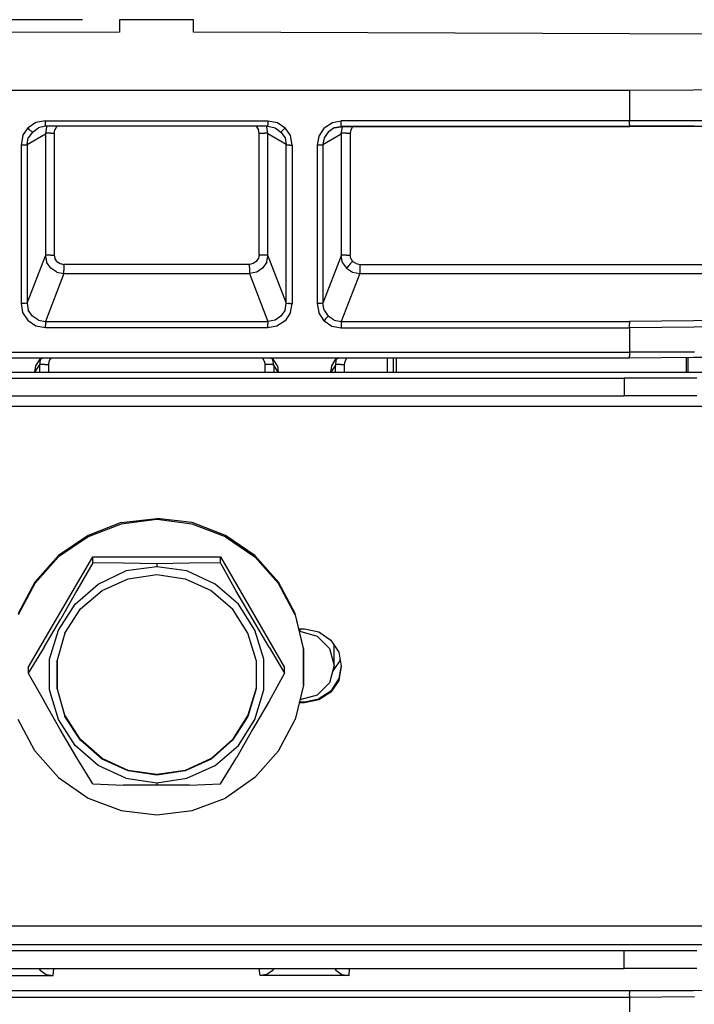
# Model space of a CAD drawing. Units: inches. Extents: x -0.1 to 22.1, y -0.1 to 17.1.
# Drawn here: x 16.4 to 17.5, y 7.5 to 9.2 of the extents above; entities that cross this region are included whole.
import ezdxf

# ---------------------------------------------------------------- set-up
doc = ezdxf.new("R2010")
doc.units = ezdxf.units.IN
doc.header["$MEASUREMENT"] = 0
doc.header["$PDMODE"] = 2
doc.header["$PDSIZE"] = 0.075
doc.layers.add('Dimension', color=6, linetype='Continuous')
doc.layers.add('Object', color=5, linetype='Continuous')
doc.styles.get("Standard").update_dxf_attribs({"font": 'technic_.ttf'})
doc.dimstyles.get("Standard").update_dxf_attribs({"dimtxt": 0.125, "dimasz": 0.1875, "dimexe": 0.125, "dimexo": 0.0625, "dimgap": 0.09, "dimtad": 0, "dimtih": 1, "dimtoh": 1, "dimzin": 0, "dimdsep": 46, "dimtxsty": 'Standard', "dimcen": 0.09, "dimadec": 0, "dimazin": 0, "dimtfac": 1, "dimtofl": 0, "dimtmove": 0, "dimatfit": 3, "dimfxl": 1, "dimtolj": 1, "dimtzin": 0, "dimarcsym": 0})

# ---------------------------------------------------------------- blocks, each defined once
blk = doc.blocks.new('*D3')
at = {"layer": 'Defpoints', "color": 0}
for p in [(12.9321, 9.1718), (16.542, 9.1718), (15.806, 4.7648)]:
    blk.add_point(p, dxfattribs=at)
at = {"layer": 'Dimension', "color": 0, "lineweight": -2}
for p, q in [((16.4795, 9.1718), (12.8071, 9.1718)), ((12.9321, 8.9843), (12.9321, 7.1213)), ((12.9321, 4.9523), (12.9321, 6.8152)), ((15.7435, 4.7648), (12.8071, 4.7648))]:
    blk.add_line(p, q, dxfattribs=at)
at = {"layer": 'Dimension', "color": 0}
for points in [[(12.9008, 8.9843), (12.9633, 8.9843), (12.9321, 9.1718)], [(12.9008, 4.9523), (12.9633, 4.9523), (12.9321, 4.7648)]]:
    blk.add_solid(points, dxfattribs=at)
at = {"layer": 'Dimension', "color": 0, "insert": (12.9321, 6.9683), "char_height": 0.09, "attachment_point": 5}
blk.add_mtext('\\A1;4.40 [111.8mm]', dxfattribs=at)

msp = doc.modelspace()

# ---------------------------------------------------------------- linework, layer by layer
at = {"layer": 'Object'}
for p, q in [((16.542, 9.1718), (16.542, 9.1508)), ((16.667, 9.1718), (16.542, 9.1718)), ((16.542, 9.1718), (16.542, 9.1508)), ((16.667, 9.1508), (16.667, 9.1718)), ((16.667, 9.1508), (16.667, 9.1718)), ((16.542, 9.1508), (14.605, 9.1428)), ((18.605, 9.1428), (16.667, 9.1508)), ((17.404, 9.0518), (15.806, 9.0518)), ((17.512, 9.0528), (17.404, 9.0518)), ((17.404, 9.0518), (17.404, 9.0008)), ((17.621, 9.0538), (17.512, 9.0528)), ((16.379, 8.9758), (16.388, 8.9888)), ((16.401, 8.9978), (16.388, 8.9888)), ((16.39, 8.9858), (16.388, 8.9888)), ((16.395, 8.9818), (16.405, 8.9888)), ((16.417, 9.0008), (16.401, 8.9978)), ((16.417, 8.9918), (16.405, 8.9888)), ((16.417, 9.0008), (16.793, 9.0008)), ((16.417, 8.9968), (16.417, 9.0008)), ((16.417, 8.9938), (16.417, 8.9968)), ((16.417, 8.9918), (16.417, 8.9938)), ((16.793, 8.9918), (16.417, 8.9918)), ((16.419, 8.9908), (16.417, 8.9788)), ((16.419, 8.9918), (16.419, 8.9908)), ((16.436, 8.9918), (16.433, 8.9858)), ((16.773, 8.9918), (16.777, 8.9858)), ((16.791, 8.9908), (16.79, 8.9918)), ((16.793, 8.9788), (16.791, 8.9908)), ((16.793, 9.0008), (16.809, 8.9978)), ((16.793, 9.0008), (16.793, 8.9968)), ((16.793, 8.9968), (16.793, 8.9938)), ((16.793, 8.9918), (16.793, 8.9938)), ((16.793, 8.9918), (16.805, 8.9888)), ((16.805, 8.9888), (16.815, 8.9818)), ((16.809, 8.9978), (16.822, 8.9888)), ((16.822, 8.9888), (16.819, 8.9858)), ((16.831, 8.9758), (16.822, 8.9888)), ((16.888, 8.9888), (16.879, 8.9748)), ((16.888, 8.9888), (16.902, 8.9978)), ((16.905, 8.9888), (16.895, 8.9818)), ((16.902, 8.9978), (16.917, 9.0008)), ((16.917, 8.9908), (16.905, 8.9888)), ((16.905, 8.9888), (16.917, 8.9908)), ((17.404, 9.0008), (16.917, 9.0008)), ((16.917, 8.9968), (16.917, 9.0008)), ((16.917, 8.9938), (16.917, 8.9968)), ((16.917, 8.9918), (16.917, 8.9938)), ((16.917, 8.9918), (16.917, 8.9908)), ((16.917, 8.9918), (17.404, 8.9908)), ((17.404, 8.9908), (16.917, 8.9918)), ((16.917, 8.9918), (17.404, 8.9918)), ((17.404, 8.9908), (16.917, 8.9908)), ((16.917, 8.9788), (16.919, 8.9908)), ((16.936, 8.9908), (16.933, 8.9858)), ((17.513, 9.0008), (17.404, 9.0008)), ((17.404, 8.9968), (17.404, 9.0008)), ((17.404, 8.9938), (17.404, 8.9968)), ((17.404, 8.9938), (17.404, 8.9918)), ((17.513, 8.9918), (17.404, 8.9918)), ((17.404, 8.9918), (17.404, 8.9908)), ((17.404, 8.9918), (17.513, 8.9918)), ((17.622, 9.0008), (17.513, 9.0008)), ((17.513, 8.9918), (17.621, 8.9918)), ((16.379, 8.9758), (16.376, 8.9598)), ((16.386, 8.9608), (16.417, 8.9788)), ((16.386, 8.9608), (16.388, 8.9718)), ((16.395, 8.9818), (16.388, 8.9718)), ((16.392, 8.9838), (16.39, 8.9858)), ((16.394, 8.9828), (16.392, 8.9838)), ((16.394, 8.9828), (16.395, 8.9818)), ((16.418, 8.9798), (16.417, 8.9788)), ((16.417, 8.9788), (16.417, 8.7728)), ((16.421, 8.9798), (16.418, 8.9798)), ((16.426, 8.9798), (16.421, 8.9798)), ((16.426, 8.9798), (16.432, 8.9798)), ((16.432, 8.9798), (16.433, 8.9858)), ((16.432, 8.9798), (16.432, 8.7738)), ((16.778, 8.9798), (16.777, 8.9858)), ((16.778, 8.9798), (16.784, 8.9798)), ((16.778, 8.7738), (16.778, 8.9798)), ((16.784, 8.9798), (16.788, 8.9798)), ((16.792, 8.9798), (16.788, 8.9798)), ((16.792, 8.9798), (16.793, 8.9788)), ((16.824, 8.9608), (16.793, 8.9788)), ((16.793, 8.7728), (16.793, 8.9788)), ((16.816, 8.9828), (16.815, 8.9818)), ((16.815, 8.9818), (16.822, 8.9718)), ((16.817, 8.9838), (16.816, 8.9828)), ((16.819, 8.9858), (16.817, 8.9838)), ((16.822, 8.9718), (16.824, 8.9608)), ((16.834, 8.9598), (16.831, 8.9758)), ((16.879, 8.9748), (16.876, 8.9598)), ((16.886, 8.9608), (16.917, 8.9788)), ((16.888, 8.9718), (16.886, 8.9608)), ((16.895, 8.9818), (16.888, 8.9718)), ((16.918, 8.9798), (16.917, 8.9788)), ((16.917, 8.9788), (16.917, 8.7728)), ((16.921, 8.9798), (16.918, 8.9798)), ((16.926, 8.9798), (16.921, 8.9798)), ((16.926, 8.9798), (16.932, 8.9798)), ((16.933, 8.9858), (16.932, 8.9798)), ((16.932, 8.9798), (16.932, 8.7738)), ((16.376, 8.9598), (16.376, 8.6918)), ((16.379, 8.9598), (16.376, 8.9598)), ((16.383, 8.9598), (16.379, 8.9598)), ((16.385, 8.9598), (16.383, 8.9598)), ((16.385, 8.9598), (16.386, 8.9608)), ((16.386, 8.9608), (16.386, 8.6928)), ((16.825, 8.9598), (16.824, 8.9608)), ((16.824, 8.6928), (16.824, 8.9608)), ((16.827, 8.9598), (16.825, 8.9598)), ((16.83, 8.9598), (16.827, 8.9598)), ((16.83, 8.9598), (16.834, 8.9598)), ((16.834, 8.9598), (16.834, 8.6918)), ((16.876, 8.9598), (16.876, 8.6918)), ((16.879, 8.9598), (16.876, 8.9598)), ((16.883, 8.9598), (16.879, 8.9598)), ((16.885, 8.9598), (16.883, 8.9598)), ((16.885, 8.9598), (16.886, 8.9608)), ((16.886, 8.9608), (16.886, 8.6928)), ((16.386, 8.6928), (16.417, 8.7728)), ((16.418, 8.7738), (16.417, 8.7728)), ((16.417, 8.7728), (16.419, 8.7618)), ((16.421, 8.7738), (16.418, 8.7738)), ((16.426, 8.7738), (16.421, 8.7738)), ((16.426, 8.7738), (16.432, 8.7738)), ((16.432, 8.7738), (16.433, 8.7688)), ((16.778, 8.7738), (16.777, 8.7688)), ((16.784, 8.7738), (16.778, 8.7738)), ((16.788, 8.7738), (16.784, 8.7738)), ((16.792, 8.7738), (16.788, 8.7738)), ((16.791, 8.7618), (16.793, 8.7728)), ((16.793, 8.7728), (16.792, 8.7738)), ((16.793, 8.7728), (16.824, 8.6928)), ((16.917, 8.7728), (16.886, 8.6928)), ((16.917, 8.7728), (16.918, 8.7738)), ((16.919, 8.7608), (16.917, 8.7728)), ((16.921, 8.7738), (16.918, 8.7738)), ((16.926, 8.7738), (16.921, 8.7738)), ((16.926, 8.7738), (16.932, 8.7738)), ((16.933, 8.7678), (16.932, 8.7738)), ((16.426, 8.7518), (16.419, 8.7618)), ((16.436, 8.7628), (16.433, 8.7688)), ((16.436, 8.7628), (16.442, 8.7598)), ((16.442, 8.7598), (16.448, 8.7578)), ((16.448, 8.7578), (16.448, 8.7528)), ((16.762, 8.7578), (16.448, 8.7578)), ((16.768, 8.7598), (16.762, 8.7578)), ((16.762, 8.7528), (16.762, 8.7578)), ((16.773, 8.7628), (16.768, 8.7598)), ((16.777, 8.7688), (16.773, 8.7628)), ((16.791, 8.7618), (16.784, 8.7518)), ((16.919, 8.7608), (16.926, 8.7518)), ((16.929, 8.7558), (16.927, 8.7528)), ((16.932, 8.7588), (16.929, 8.7558)), ((16.936, 8.7628), (16.932, 8.7588)), ((16.933, 8.7678), (16.936, 8.7628)), ((16.942, 8.7598), (16.936, 8.7628)), ((16.942, 8.7598), (16.948, 8.7578)), ((16.948, 8.7578), (18.595, 8.7578)), ((16.948, 8.7578), (16.948, 8.7528)), ((16.448, 8.7428), (16.417, 8.6618)), ((16.436, 8.7448), (16.426, 8.7518)), ((16.436, 8.7448), (16.448, 8.7428)), ((16.448, 8.7528), (16.448, 8.7478)), ((16.448, 8.7438), (16.448, 8.7478)), ((16.448, 8.7428), (16.448, 8.7438)), ((16.448, 8.7428), (16.762, 8.7428)), ((16.762, 8.7528), (16.762, 8.7478)), ((16.762, 8.7478), (16.762, 8.7438)), ((16.774, 8.7448), (16.762, 8.7428)), ((16.762, 8.7438), (16.762, 8.7428)), ((16.762, 8.7428), (16.793, 8.6618)), ((16.784, 8.7518), (16.774, 8.7448)), ((16.948, 8.7428), (16.917, 8.6618)), ((16.927, 8.7528), (16.926, 8.7518)), ((16.926, 8.7518), (16.936, 8.7448)), ((16.936, 8.7448), (16.948, 8.7428)), ((16.948, 8.7528), (16.948, 8.7478)), ((16.948, 8.7478), (16.948, 8.7438)), ((16.948, 8.7438), (16.948, 8.7428)), ((16.948, 8.7428), (18.577, 8.7428)), ((16.376, 8.6918), (16.378, 8.6768)), ((16.379, 8.6918), (16.376, 8.6918)), ((16.383, 8.6918), (16.379, 8.6918)), ((16.385, 8.6928), (16.383, 8.6918)), ((16.385, 8.6928), (16.386, 8.6928)), ((16.386, 8.6928), (16.388, 8.6808)), ((16.822, 8.6808), (16.824, 8.6928)), ((16.824, 8.6928), (16.825, 8.6928)), ((16.825, 8.6928), (16.827, 8.6918)), ((16.83, 8.6918), (16.827, 8.6918)), ((16.83, 8.6918), (16.834, 8.6918)), ((16.831, 8.6768), (16.834, 8.6918)), ((16.876, 8.6918), (16.879, 8.6768)), ((16.879, 8.6918), (16.876, 8.6918)), ((16.883, 8.6918), (16.879, 8.6918)), ((16.885, 8.6928), (16.883, 8.6918)), ((16.886, 8.6928), (16.885, 8.6928)), ((16.888, 8.6808), (16.886, 8.6928)), ((16.378, 8.6768), (16.388, 8.6628)), ((16.395, 8.6708), (16.388, 8.6808)), ((16.822, 8.6808), (16.815, 8.6708)), ((16.831, 8.6768), (16.822, 8.6628)), ((16.888, 8.6628), (16.879, 8.6768)), ((16.888, 8.6808), (16.895, 8.6708)), ((16.401, 8.6538), (16.388, 8.6628)), ((16.405, 8.6638), (16.395, 8.6708)), ((16.405, 8.6638), (16.417, 8.6618)), ((16.417, 8.6618), (16.417, 8.6608)), ((16.417, 8.6618), (16.793, 8.6618)), ((16.417, 8.6608), (16.417, 8.6578)), ((16.417, 8.6578), (16.417, 8.6548)), ((16.805, 8.6638), (16.793, 8.6618)), ((16.793, 8.6618), (16.793, 8.6608)), ((16.793, 8.6608), (16.793, 8.6578)), ((16.793, 8.6548), (16.793, 8.6578)), ((16.815, 8.6708), (16.805, 8.6638)), ((16.822, 8.6628), (16.808, 8.6538)), ((16.89, 8.6658), (16.888, 8.6628)), ((16.888, 8.6628), (16.901, 8.6538)), ((16.892, 8.6678), (16.89, 8.6658)), ((16.894, 8.6698), (16.892, 8.6678)), ((16.895, 8.6708), (16.894, 8.6698)), ((16.905, 8.6638), (16.895, 8.6708)), ((16.905, 8.6638), (16.917, 8.6618)), ((16.917, 8.6618), (16.917, 8.6608)), ((16.917, 8.6618), (17.404, 8.6618)), ((16.917, 8.6608), (16.917, 8.6578)), ((16.917, 8.6578), (16.917, 8.6548)), ((17.512, 8.6628), (17.404, 8.6618)), ((17.404, 8.6618), (17.404, 8.6608)), ((17.404, 8.6608), (17.404, 8.6578)), ((17.404, 8.6548), (17.404, 8.6578)), ((17.619, 8.6638), (17.512, 8.6628)), ((16.417, 8.6508), (16.401, 8.6538)), ((16.417, 8.6508), (16.417, 8.6548)), ((16.793, 8.6508), (16.417, 8.6508)), ((16.793, 8.6508), (16.793, 8.6548)), ((16.808, 8.6538), (16.793, 8.6508)), ((16.901, 8.6538), (16.917, 8.6508)), ((16.917, 8.6548), (16.917, 8.6508)), ((16.917, 8.6508), (17.404, 8.6508)), ((17.404, 8.6508), (17.404, 8.6548)), ((17.513, 8.6518), (17.404, 8.6508)), ((17.404, 8.6508), (17.404, 8.6098)), ((17.622, 8.6538), (17.513, 8.6518)), ((15.806, 8.6098), (17.404, 8.6098)), ((17.514, 8.6098), (17.404, 8.6098)), ((17.404, 8.6098), (17.404, 8.6058)), ((17.404, 8.6058), (17.404, 8.6028)), ((17.404, 8.5998), (15.806, 8.5998)), ((16.401, 8.5868), (16.408, 8.5978)), ((16.408, 8.5968), (16.407, 8.5878)), ((16.408, 8.5978), (16.412, 8.5998)), ((16.409, 8.5978), (16.408, 8.5968)), ((16.423, 8.5938), (16.422, 8.5888)), ((16.425, 8.5978), (16.423, 8.5938)), ((16.426, 8.5998), (16.425, 8.5978)), ((16.785, 8.5978), (16.783, 8.5998)), ((16.787, 8.5938), (16.785, 8.5978)), ((16.787, 8.5938), (16.788, 8.5888)), ((16.802, 8.5978), (16.797, 8.5998)), ((16.801, 8.5968), (16.8, 8.5978)), ((16.803, 8.5878), (16.801, 8.5968)), ((16.809, 8.5868), (16.802, 8.5978)), ((16.901, 8.5868), (16.908, 8.5978)), ((16.908, 8.5968), (16.907, 8.5878)), ((16.908, 8.5978), (16.912, 8.5998)), ((16.909, 8.5978), (16.908, 8.5968)), ((16.923, 8.5938), (16.922, 8.5888)), ((16.925, 8.5978), (16.923, 8.5938)), ((16.926, 8.5998), (16.925, 8.5978)), ((16.995, 8.5758), (16.995, 8.5998)), ((17.005, 8.5758), (17.005, 8.5998)), ((17.01, 8.5758), (17.01, 8.5998)), ((17.404, 8.6008), (17.404, 8.6028)), ((17.512, 8.6008), (17.404, 8.5998)), ((17.404, 8.5998), (17.404, 8.6008)), ((17.5, 8.5998), (17.5, 8.5758)), ((17.5, 8.5998), (17.5, 8.5758)), ((17.503, 8.5758), (17.503, 8.5998)), ((17.619, 8.6008), (17.512, 8.6008)), ((15.275, 8.5758), (17.934, 8.5758)), ((16.399, 8.5758), (16.407, 8.5878)), ((16.399, 8.5758), (16.401, 8.5868)), ((16.408, 8.5888), (16.407, 8.5878)), ((16.407, 8.5878), (16.407, 8.5758)), ((16.411, 8.5888), (16.408, 8.5888)), ((16.416, 8.5888), (16.411, 8.5888)), ((16.416, 8.5888), (16.422, 8.5888)), ((16.422, 8.5888), (16.422, 8.5758)), ((16.793, 8.5888), (16.788, 8.5888)), ((16.788, 8.5888), (16.788, 8.5758)), ((16.798, 8.5888), (16.793, 8.5888)), ((16.801, 8.5888), (16.798, 8.5888)), ((16.801, 8.5888), (16.803, 8.5878)), ((16.81, 8.5758), (16.803, 8.5878)), ((16.803, 8.5878), (16.803, 8.5758)), ((16.809, 8.5868), (16.81, 8.5758)), ((16.907, 8.5878), (16.899, 8.5758)), ((16.899, 8.5758), (16.901, 8.5868)), ((16.908, 8.5888), (16.907, 8.5878)), ((16.907, 8.5758), (16.907, 8.5878)), ((16.912, 8.5888), (16.908, 8.5888)), ((16.916, 8.5888), (16.912, 8.5888)), ((16.916, 8.5888), (16.922, 8.5888)), ((16.922, 8.5888), (16.922, 8.5758)), ((15.814, 8.5658), (17.395, 8.5658)), ((17.395, 8.5658), (17.395, 8.5358)), ((17.518, 8.5658), (17.395, 8.5658)), ((15.814, 8.5358), (17.395, 8.5358)), ((17.518, 8.5358), (17.395, 8.5358)), ((17.934, 8.5178), (15.275, 8.5178)), ((16.545, 8.3218), (16.605, 8.3288)), ((16.605, 8.3268), (16.545, 8.3188)), ((16.605, 8.3288), (16.605, 8.3268)), ((16.665, 8.3218), (16.605, 8.3288)), ((16.665, 8.3188), (16.605, 8.3268)), ((16.545, 8.3218), (16.489, 8.2998)), ((16.545, 8.3188), (16.489, 8.2978)), ((16.721, 8.2998), (16.665, 8.3218)), ((16.721, 8.2978), (16.665, 8.3188)), ((16.489, 8.2998), (16.439, 8.2658)), ((16.489, 8.2978), (16.439, 8.2638)), ((16.771, 8.2658), (16.721, 8.2998)), ((16.721, 8.2978), (16.771, 8.2638)), ((16.388, 8.0768), (16.497, 8.2638)), ((16.439, 8.2658), (16.399, 8.2208)), ((16.439, 8.2638), (16.399, 8.2188)), ((16.497, 8.2638), (16.713, 8.2638)), ((16.497, 8.2538), (16.497, 8.2638)), ((16.713, 8.2638), (16.821, 8.0768)), ((16.713, 8.2538), (16.713, 8.2638)), ((16.811, 8.2208), (16.771, 8.2658)), ((16.771, 8.2638), (16.811, 8.2188)), ((16.497, 8.2538), (16.47, 8.2068)), ((16.549, 8.2528), (16.497, 8.2538)), ((16.506, 8.2178), (16.553, 8.2398)), ((16.605, 8.2518), (16.549, 8.2528)), ((16.605, 8.2468), (16.553, 8.2398)), ((16.66, 8.2528), (16.605, 8.2518)), ((16.605, 8.2518), (16.605, 8.2468)), ((16.656, 8.2398), (16.605, 8.2468)), ((16.704, 8.2178), (16.656, 8.2398)), ((16.713, 8.2538), (16.66, 8.2528)), ((16.739, 8.2068), (16.713, 8.2538)), ((16.513, 8.2068), (16.557, 8.2268)), ((16.557, 8.2268), (16.605, 8.2338)), ((16.605, 8.2338), (16.653, 8.2268)), ((16.653, 8.2268), (16.697, 8.2068)), ((16.399, 8.2208), (16.371, 8.1678)), ((16.399, 8.2188), (16.371, 8.1658)), ((16.47, 8.2068), (16.443, 8.1588)), ((16.467, 8.1838), (16.506, 8.2178)), ((16.476, 8.1758), (16.513, 8.2068)), ((16.697, 8.2068), (16.733, 8.1758)), ((16.743, 8.1838), (16.704, 8.2178)), ((16.767, 8.1588), (16.739, 8.2068)), ((16.839, 8.1678), (16.811, 8.2208)), ((16.839, 8.1658), (16.811, 8.2188)), ((16.439, 8.1398), (16.467, 8.1838)), ((16.45, 8.1348), (16.476, 8.1758)), ((16.759, 8.1348), (16.733, 8.1758)), ((16.771, 8.1398), (16.743, 8.1838)), ((16.415, 8.1108), (16.443, 8.1588)), ((16.795, 8.1108), (16.767, 8.1588)), ((16.853, 8.1088), (16.839, 8.1678)), ((16.839, 8.1658), (16.853, 8.1068)), ((16.424, 8.0908), (16.439, 8.1398)), ((16.786, 8.0908), (16.771, 8.1398)), ((16.845, 8.1418), (16.855, 8.1418)), ((16.847, 8.1418), (16.847, 8.1378)), ((16.855, 8.1418), (16.879, 8.1368)), ((16.45, 8.1348), (16.437, 8.0888)), ((16.773, 8.0888), (16.759, 8.1348)), ((16.847, 8.1378), (16.846, 8.1378)), ((16.847, 8.1378), (16.876, 8.1298)), ((16.876, 8.1298), (16.897, 8.1088)), ((16.879, 8.1368), (16.899, 8.1228)), ((16.899, 8.1228), (16.913, 8.1028)), ((16.415, 8.1108), (16.388, 8.0668)), ((16.795, 8.1108), (16.821, 8.0668)), ((16.853, 8.1068), (16.853, 8.1088)), ((16.853, 8.1088), (16.853, 8.1068)), ((16.853, 8.1068), (16.853, 8.0468)), ((16.853, 8.0468), (16.853, 8.1068)), ((16.897, 8.1088), (16.905, 8.0798)), ((16.905, 8.0798), (16.905, 8.1138)), ((16.424, 8.0388), (16.424, 8.0908)), ((16.786, 8.0388), (16.786, 8.0908)), ((16.913, 8.1028), (16.917, 8.0788)), ((16.915, 8.0888), (16.915, 8.0908)), ((16.388, 8.0768), (16.388, 8.0668)), ((16.437, 8.0888), (16.437, 8.0408)), ((16.437, 8.0408), (16.437, 8.0888)), ((16.773, 8.0888), (16.773, 8.0408)), ((16.773, 8.0888), (16.773, 8.0408)), ((16.821, 8.0668), (16.821, 8.0768)), ((16.905, 8.0798), (16.897, 8.0508)), ((16.915, 8.0888), (16.902, 8.0698)), ((16.917, 8.0798), (16.913, 8.0578)), ((16.917, 8.0788), (16.913, 8.0548)), ((16.388, 8.0668), (16.415, 8.0198)), ((16.821, 8.0668), (16.795, 8.0198)), ((16.913, 8.0578), (16.899, 8.0368)), ((16.45, 7.9958), (16.437, 8.0418)), ((16.437, 8.0408), (16.45, 7.9938)), ((16.773, 8.0418), (16.759, 7.9958)), ((16.773, 8.0408), (16.759, 7.9938)), ((16.853, 8.0468), (16.839, 7.9888)), ((16.897, 8.0508), (16.876, 8.0298)), ((16.913, 8.0548), (16.899, 8.0348)), ((16.439, 7.9888), (16.424, 8.0388)), ((16.771, 7.9888), (16.786, 8.0388)), ((16.876, 8.0298), (16.847, 8.0218)), ((16.855, 8.0188), (16.879, 8.0238)), ((16.899, 8.0368), (16.879, 8.0238)), ((16.899, 8.0348), (16.879, 8.0218)), ((16.442, 7.9718), (16.415, 8.0198)), ((16.795, 8.0198), (16.767, 7.9718)), ((16.855, 8.0168), (16.845, 8.0168)), ((16.846, 8.0188), (16.855, 8.0188)), ((16.879, 8.0218), (16.855, 8.0168)), ((16.855, 8.0168), (16.855, 8.0188)), ((16.476, 7.9548), (16.45, 7.9958)), ((16.476, 7.9538), (16.45, 7.9938)), ((16.759, 7.9958), (16.733, 7.9548)), ((16.759, 7.9938), (16.733, 7.9538)), ((16.399, 7.9358), (16.371, 7.9888)), ((16.467, 7.9448), (16.439, 7.9888)), ((16.743, 7.9448), (16.771, 7.9888)), ((16.811, 7.9358), (16.839, 7.9888)), ((16.47, 7.9238), (16.442, 7.9718)), ((16.767, 7.9718), (16.74, 7.9238)), ((16.506, 7.9108), (16.467, 7.9448)), ((16.513, 7.9228), (16.476, 7.9548)), ((16.513, 7.9218), (16.476, 7.9538)), ((16.733, 7.9548), (16.697, 7.9228)), ((16.733, 7.9538), (16.697, 7.9218)), ((16.704, 7.9108), (16.743, 7.9448)), ((16.399, 7.9358), (16.439, 7.8908)), ((16.497, 7.8798), (16.47, 7.9238)), ((16.713, 7.8798), (16.74, 7.9238)), ((16.811, 7.9358), (16.771, 7.8908)), ((16.553, 7.8898), (16.506, 7.9108)), ((16.557, 7.9028), (16.513, 7.9228)), ((16.557, 7.9018), (16.513, 7.9218)), ((16.697, 7.9228), (16.653, 7.9028)), ((16.697, 7.9218), (16.653, 7.9018)), ((16.656, 7.8898), (16.704, 7.9108)), ((16.439, 7.8908), (16.489, 7.8558)), ((16.553, 7.8898), (16.605, 7.8818)), ((16.605, 7.8958), (16.557, 7.9028)), ((16.605, 7.8948), (16.557, 7.9018)), ((16.653, 7.9028), (16.605, 7.8958)), ((16.653, 7.9018), (16.605, 7.8948)), ((16.605, 7.8948), (16.605, 7.8958)), ((16.605, 7.8818), (16.656, 7.8898)), ((16.771, 7.8908), (16.721, 7.8558)), ((16.497, 7.8798), (16.549, 7.8778)), ((16.605, 7.8778), (16.549, 7.8778)), ((16.605, 7.8818), (16.605, 7.8778)), ((16.66, 7.8778), (16.605, 7.8778)), ((16.66, 7.8778), (16.713, 7.8798)), ((16.489, 7.8558), (16.545, 7.8348)), ((16.665, 7.8348), (16.721, 7.8558)), ((16.545, 7.8348), (16.605, 7.8278)), ((16.605, 7.8278), (16.665, 7.8348)), ((15.275, 7.6398), (17.934, 7.6398)), ((17.934, 7.6078), (15.275, 7.6078)), ((17.395, 7.5978), (15.814, 7.5978)), ((17.518, 7.5978), (17.395, 7.5978)), ((17.395, 7.5678), (17.395, 7.5978)), ((15.814, 7.5678), (17.395, 7.5678)), ((16.406, 7.5678), (16.408, 7.5648)), ((16.408, 7.5648), (16.418, 7.5578)), ((16.418, 7.5578), (16.43, 7.5558)), ((16.43, 7.5558), (16.431, 7.5678)), ((16.78, 7.5558), (16.778, 7.5678)), ((16.791, 7.5578), (16.78, 7.5558)), ((16.802, 7.5648), (16.791, 7.5578)), ((16.803, 7.5678), (16.802, 7.5648)), ((16.906, 7.5678), (16.908, 7.5648)), ((16.908, 7.5648), (16.918, 7.5578)), ((16.918, 7.5578), (16.93, 7.5558)), ((16.93, 7.5558), (16.931, 7.5678)), ((17.518, 7.5678), (17.395, 7.5678)), ((16.28, 7.5558), (16.43, 7.5558)), ((16.93, 7.5558), (16.78, 7.5558)), ((17.404, 7.5298), (15.806, 7.5298)), ((17.512, 7.5298), (17.404, 7.5298)), ((17.404, 7.5298), (17.404, 7.5278)), ((17.404, 7.5278), (17.404, 7.5258)), ((17.404, 7.5228), (17.404, 7.5258)), ((17.619, 7.5318), (17.512, 7.5298)), ((17.404, 7.5188), (15.806, 7.5188)), ((17.404, 7.5228), (17.404, 7.5188)), ((17.514, 7.5198), (17.404, 7.5188)), ((17.404, 7.5188), (17.404, 7.4768))]:
    msp.add_line(p, q, dxfattribs=at)

# ---------------------------------------------------------------- dimensions: what is measured, and where the dimension line sits
at = {"layer": 'Dimension'}
dim = msp.add_linear_dim(base=(12.9321, 9.1718), p1=(15.806, 4.7648), p2=(16.542, 9.1718), angle=90, text='4.40 [111.8mm]', dimstyle='Standard', override={"dimtxt": 0.09}, dxfattribs=at)
dim.commit()
dim.dimension.update_dxf_attribs({"geometry": '*D3', "text_midpoint": (12.9321, 6.9683)})

doc.saveas('drawing.dxf')
